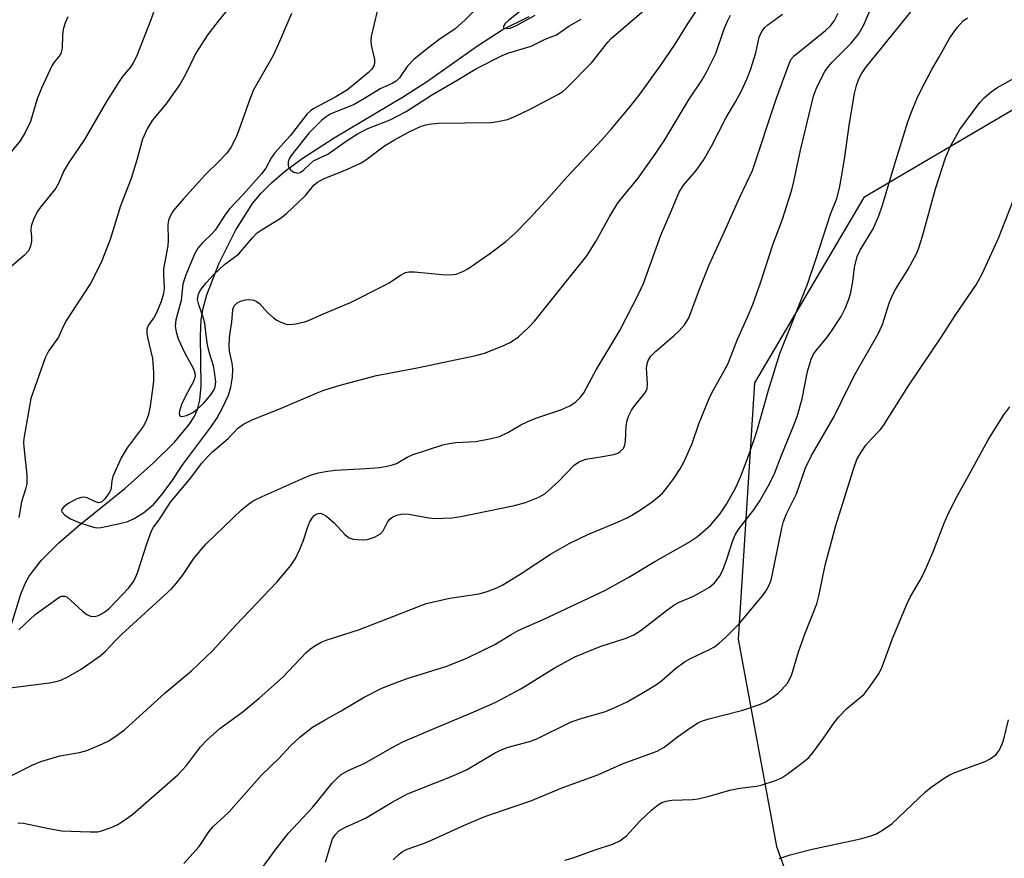
# Model space of a CAD drawing. Units: inches. Extents: x 1309764 to 1315764, y 537447 to 541448.
# Drawn here: x 1313210 to 1313410, y 537977 to 538147 of the extents above; entities that cross this region are included whole.
import ezdxf

# ---------------------------------------------------------------- set-up
doc = ezdxf.new("R2010")
doc.units = ezdxf.units.IN
doc.header["$MEASUREMENT"] = 0
for name, color, linetype in [('HYDRO-Single Line Stream', 4, 'Continuous'), ('NTRL-Trees', 3, 'Continuous'), ('Undefined', 1, 'Continuous')]:
    doc.layers.add(name, color=color, linetype=linetype)

msp = doc.modelspace()

# ---------------------------------------------------------------- linework, layer by layer
at = {"layer": 'HYDRO-Single Line Stream'}
msp.add_lwpolyline([(1313207.18, 538019.89), (1313210.44, 538030.34), (1313211.31, 538032.5), (1313212.12, 538034.05), (1313214.56, 538037.23), (1313218.13, 538040.79), (1313222.22, 538044.32), (1313231.54, 538051.83), (1313237.41, 538057), (1313241.66, 538061.21), (1313244.63, 538064.8), (1313245.63, 538066.36), (1313246.34, 538067.84), (1313246.83, 538069.73), (1313247.1, 538072.63), (1313246.92, 538082.83), (1313247.08, 538086.16), (1313247.49, 538088.41), (1313248.25, 538091.17), (1313250.66, 538097.43), (1313254.04, 538104.17), (1313257.5, 538109.65), (1313259.27, 538111.81), (1313261.42, 538113.94), (1313264.2, 538116.28), (1313267.61, 538118.81), (1313274.08, 538123.03), (1313287.98, 538131.26), (1313292.87, 538134.38), (1313303.22, 538141.71), (1313308.24, 538144.94), (1313313.67, 538147.67)], dxfattribs=at)
at = {"layer": 'NTRL-Trees'}
msp.add_lwpolyline([(1313432.6, 538140.82), (1313381.65, 538110.92), (1313359.5, 538073.26), (1313356.17, 538021.2), (1313363.93, 537979.11), (1313378.55, 537938.79), (1313370.57, 537910.44), (1313349.53, 537894.94), (1313285.29, 537882.75), (1313255.38, 537862.82), (1313209.97, 537841.77)], dxfattribs=at)
at = {"layer": 'Undefined'}
for points, elevation in [([(1313209.8, 537983.96), (1313210.96, 537983.85), (1313215.81, 537982.84), (1313218.73, 537982.33), (1313224.54, 537982.1), (1313225.98, 537982.14), (1313226.84, 537982.3), (1313228.81, 537982.97), (1313230.12, 537983.6), (1313231.8, 537984.66), (1313233.2, 537985.71), (1313242.32, 537993.67), (1313244.11, 537995.57), (1313246.93, 537999.35), (1313248.31, 538000.81), (1313250.87, 538003.1), (1313255.58, 538006.56), (1313258.88, 538009.24), (1313263.63, 538013.53), (1313268.4, 538018.5), (1313269.26, 538019.24), (1313270.19, 538019.9), (1313271.43, 538020.59), (1313272.48, 538021.05), (1313279.25, 538023.22), (1313286.23, 538025.87), (1313292.78, 538028.49), (1313297.59, 538029.57), (1313303.52, 538030.41), (1313305.19, 538030.91), (1313307.1, 538031.62), (1313308.38, 538032.29), (1313311.86, 538034.4), (1313318.05, 538038.5), (1313321.81, 538040.67), (1313325.61, 538042.51), (1313331.64, 538045.01), (1313333.71, 538045.95), (1313334.92, 538046.59), (1313336.33, 538047.46), (1313338.69, 538049.11), (1313339.79, 538049.97), (1313340.76, 538050.89), (1313341.89, 538052.21), (1313343.12, 538053.82), (1313344.36, 538055.78), (1313345.17, 538057.3), (1313346.82, 538060.94), (1313348.19, 538064.94), (1313350.43, 538070.45), (1313351.07, 538071.74), (1313354.04, 538077.06), (1313356.07, 538082.25), (1313358, 538086.45), (1313359.15, 538089.19), (1313360.71, 538093.59), (1313363.28, 538101.49), (1313365.1, 538106.32), (1313367.05, 538112.45), (1313367.47, 538114.14), (1313368.83, 538120.53), (1313371.43, 538131.46), (1313372.14, 538133.3), (1313373.76, 538136.5), (1313374.27, 538137.21), (1313375.21, 538138.31), (1313379.15, 538142.31), (1313380.61, 538144.08), (1313381.66, 538145.96), (1313384.18, 538151.84)], 470), ([(1313255.58, 538153.01), (1313250.52, 538146.72), (1313248.44, 538143.98), (1313245.99, 538140.17), (1313243.84, 538135.72), (1313242.75, 538133.85), (1313239.92, 538129.85), (1313237.13, 538126.52), (1313236.12, 538124.82), (1313235.17, 538122.77), (1313234.06, 538118.78), (1313232.83, 538114.79), (1313230.67, 538109.22), (1313228.57, 538102.34), (1313226.74, 538097.73), (1313224.57, 538093.43), (1313219.73, 538085.99), (1313219.18, 538084.97), (1313218.07, 538082.54), (1313216.08, 538079.68), (1313215.4, 538078.32), (1313212.49, 538070.1), (1313211.05, 538061.98), (1313210.98, 538061.12), (1313211.02, 538060.26), (1313211.67, 538054.49), (1313211.63, 538052.76), (1313211.42, 538051.65), (1313210.56, 538049.08), (1313210.03, 538045.9)], 464), ([(1313265.4, 538148.28), (1313262.78, 538142.11), (1313261.6, 538139.58), (1313257.72, 538132.73), (1313256.98, 538130.85), (1313254.75, 538124.6), (1313254.09, 538123.04), (1313253.09, 538121.04), (1313252.31, 538119.9), (1313250.76, 538118.27), (1313247.93, 538115.56), (1313243.45, 538110.63), (1313241.4, 538108.22), (1313240.69, 538107), (1313240.42, 538106.21), (1313240.29, 538105.4), (1313240.36, 538102.14), (1313240.3, 538101.07), (1313239.45, 538096.43), (1313239.42, 538095.32), (1313239.54, 538092.52), (1313239.43, 538091.43), (1313238.94, 538089.77), (1313238.02, 538087.46), (1313237.55, 538086.61), (1313236.29, 538084.89), (1313236.02, 538084.16), (1313236.04, 538083.35), (1313236.18, 538082.5), (1313237.2, 538078.24), (1313237.36, 538075.39), (1313237.36, 538073.68), (1313237.27, 538072.53), (1313236.72, 538068.51), (1313236.39, 538066.81), (1313235.93, 538065.57), (1313235.32, 538064.41), (1313232.03, 538060.1), (1313230.83, 538058.06), (1313229.16, 538054.24), (1313228.94, 538053.4), (1313228.82, 538052.05), (1313228.69, 538051.55), (1313228.29, 538050.81), (1313227.44, 538049.66), (1313226.87, 538049.12), (1313226.46, 538048.94), (1313226.25, 538048.93), (1313225.58, 538049.14), (1313223.9, 538049.95), (1313223.24, 538050.08), (1313222.69, 538050.01), (1313221.68, 538049.63), (1313220.18, 538048.84), (1313219.26, 538048.19), (1313218.83, 538047.69), (1313218.73, 538047.36), (1313218.79, 538047.08), (1313219.38, 538046.42), (1313220.56, 538045.68), (1313222.44, 538044.85), (1313225.17, 538043.95), (1313225.9, 538043.86), (1313226.76, 538043.92), (1313230.2, 538044.63), (1313232.16, 538045.12), (1313233.44, 538045.7), (1313235.35, 538046.85), (1313237.39, 538048.59), (1313238.87, 538050.31), (1313240.95, 538053.09), (1313243.37, 538056.71), (1313249.05, 538064.25), (1313250.3, 538066.15), (1313251.43, 538068.21), (1313252.63, 538070.77), (1313253.13, 538072.38), (1313253.44, 538074.44), (1313253.53, 538076.18), (1313253.4, 538077.24), (1313252.85, 538079.7), (1313252.79, 538080.86), (1313252.84, 538082.32), (1313252.95, 538083.49), (1313253.28, 538085.56), (1313253.49, 538088.19), (1313253.8, 538088.89), (1313254.34, 538089.47), (1313255.03, 538089.84), (1313256.08, 538090.12), (1313256.92, 538090.16), (1313257.75, 538090.04), (1313258.27, 538089.85), (1313258.9, 538089.39), (1313260.57, 538087.58), (1313261.77, 538086.44), (1313262.46, 538085.96), (1313263.24, 538085.58), (1313264.33, 538085.2), (1313265.17, 538085.1), (1313266.32, 538085.24), (1313268.04, 538085.65), (1313268.88, 538085.94), (1313271.55, 538087.14), (1313277.41, 538089.58), (1313284.27, 538093.01), (1313285.27, 538093.59), (1313287.53, 538095.15), (1313288.56, 538095.64), (1313289.27, 538095.8), (1313290.41, 538095.81), (1313295.97, 538095.27), (1313297.73, 538095.17), (1313298.87, 538095.34), (1313300.25, 538095.86), (1313301.27, 538096.41), (1313305.94, 538099.66), (1313308.94, 538101.97), (1313310.72, 538103.51), (1313313.86, 538106.69), (1313317.79, 538110.95), (1313321.36, 538115.04), (1313328.39, 538122.51), (1313330.44, 538124.82), (1313334.3, 538129.45), (1313336.28, 538131.96), (1313340.45, 538137.75), (1313343.33, 538142.04), (1313345.99, 538146.28), (1313349.78, 538152.07)], 462), ([(1313243.58, 537975.69), (1313246.64, 537979.11), (1313248.61, 537982.09), (1313249.43, 537983.13), (1313252.67, 537986.09), (1313259.32, 537993.58), (1313262.85, 537997.03), (1313265.22, 537999.54), (1313267.13, 538001.34), (1313269.7, 538003.34), (1313272.24, 538004.87), (1313275.52, 538006.66), (1313280.15, 538009.46), (1313283.78, 538011.26), (1313285.65, 538012.05), (1313288.93, 538013.25), (1313296.95, 538015.76), (1313301.19, 538017.45), (1313306.74, 538020.17), (1313310.02, 538022.19), (1313311.45, 538022.96), (1313316.52, 538025.24), (1313329.08, 538031.14), (1313333.96, 538033.83), (1313339.24, 538036.99), (1313346.08, 538040.84), (1313347.87, 538042.09), (1313350.52, 538044.38), (1313352.42, 538046.62), (1313353.77, 538048.61), (1313355.67, 538052), (1313356.73, 538054.33), (1313358.45, 538058.96), (1313359.98, 538063.39), (1313362.31, 538071.76), (1313364.65, 538079.22), (1313370.23, 538093.33), (1313372.03, 538098.48), (1313374.93, 538107.52), (1313376.19, 538110.7), (1313376.76, 538112.82), (1313377.23, 538115.4), (1313377.84, 538119.14), (1313378.74, 538126), (1313379.79, 538131.99), (1313380.22, 538133.64), (1313380.66, 538134.97), (1313381.19, 538135.99), (1313381.99, 538137.2), (1313395.04, 538153.3)], 472), ([(1313238.23, 538150.74), (1313236.88, 538146.97), (1313233.91, 538139.53), (1313233.29, 538138.23), (1313232.7, 538137.38), (1313231.11, 538135.44), (1313230.3, 538134.26), (1313227.87, 538130.37), (1313223.37, 538122.68), (1313220.16, 538118.02), (1313219.12, 538116.21), (1313218.13, 538113.91), (1313217.54, 538112.82), (1313214.42, 538108.95), (1313213.77, 538107.99), (1313213.04, 538106.44), (1313212.57, 538105.1), (1313212.47, 538104.28), (1313212.62, 538102.83), (1313212.62, 538102.05), (1313212.4, 538101.02), (1313211.97, 538100.06), (1313211.15, 538099.09), (1313208.31, 538096.73)], 466), ([(1313304.8, 538151.11), (1313300.71, 538146.95), (1313298.67, 538145.15), (1313295.33, 538142.94), (1313293.02, 538141.16), (1313290.3, 538138.89), (1313288.93, 538137.49), (1313287.35, 538135.17), (1313286.71, 538134.49), (1313285.9, 538134.02), (1313283.44, 538132.98), (1313280.24, 538130.99), (1313278.17, 538129.81), (1313273.3, 538127.81), (1313272.44, 538127.31), (1313271.57, 538126.61), (1313268.92, 538123.93), (1313265.37, 538119.42), (1313264.94, 538118.72), (1313264.73, 538118.17), (1313264.72, 538117.44), (1313264.88, 538117.01), (1313265.28, 538116.47), (1313265.89, 538116.03), (1313266.57, 538115.85), (1313267.21, 538116), (1313267.86, 538116.46), (1313269.27, 538117.82), (1313269.91, 538118.33), (1313272.77, 538119.68), (1313276.31, 538122.18), (1313278.81, 538123.8), (1313280.91, 538124.89), (1313285.46, 538126.69), (1313288.74, 538128.34), (1313294.09, 538131.79), (1313299.08, 538134.71), (1313302.97, 538137.09), (1313308.34, 538139.79), (1313309.6, 538140.26), (1313314.14, 538141.64), (1313316.98, 538143.02), (1313319.24, 538143.94), (1313321.78, 538145.66), (1313324.28, 538147.11)], 458), ([(1313208.12, 537993.32), (1313212.91, 537995.69), (1313214.52, 537996.37), (1313218.35, 537997.52), (1313222.35, 537998.23), (1313223.87, 537998.64), (1313227.02, 537999.96), (1313228.29, 538000.58), (1313229.79, 538001.57), (1313231.47, 538002.83), (1313239.76, 538010.35), (1313245.14, 538014.78), (1313249.37, 538018.84), (1313254.21, 538024.12), (1313262.46, 538032.82), (1313265.27, 538036.19), (1313266.25, 538037.62), (1313267.14, 538039.49), (1313267.81, 538041.14), (1313268.67, 538043.85), (1313269.11, 538044.92), (1313269.69, 538045.92), (1313270.04, 538046.34), (1313270.41, 538046.61), (1313270.81, 538046.77), (1313271.29, 538046.78), (1313271.78, 538046.61), (1313272.5, 538046.17), (1313274.11, 538044.86), (1313276.28, 538042.45), (1313277.14, 538041.8), (1313277.94, 538041.55), (1313278.81, 538041.44), (1313279.98, 538041.39), (1313280.86, 538041.46), (1313282.25, 538041.91), (1313283.49, 538042.62), (1313284.02, 538043.23), (1313284.93, 538044.95), (1313285.39, 538045.59), (1313285.99, 538046.09), (1313287.03, 538046.47), (1313288.16, 538046.65), (1313289.27, 538046.6), (1313293.32, 538045.87), (1313294.51, 538045.73), (1313298.09, 538045.87), (1313299.85, 538046.13), (1313310.74, 538048.37), (1313312.96, 538048.96), (1313315.67, 538050.03), (1313316.9, 538050.75), (1313319.66, 538053.24), (1313322.81, 538056.52), (1313323.69, 538057.18), (1313324.44, 538057.52), (1313325.24, 538057.75), (1313328.61, 538058.28), (1313330.89, 538058.73), (1313331.69, 538059), (1313332.14, 538059.26), (1313332.83, 538059.97), (1313333.15, 538060.65), (1313333.27, 538061.45), (1313333.39, 538064.53), (1313333.59, 538065.61), (1313333.95, 538066.67), (1313334.52, 538067.7), (1313335.17, 538068.69), (1313337.2, 538071.15), (1313337.65, 538072.08), (1313337.75, 538073.12), (1313337.55, 538076.23), (1313337.64, 538077.1), (1313337.85, 538077.83), (1313338.42, 538078.68), (1313339.4, 538079.7), (1313343.19, 538082.93), (1313344.14, 538083.83), (1313345.23, 538085.07), (1313346.05, 538086.36), (1313346.5, 538087.38), (1313348.12, 538091.77), (1313350.28, 538097.21), (1313353.33, 538103.83), (1313356.5, 538110.98), (1313359.04, 538116.41), (1313363.92, 538131.04), (1313366.55, 538138.25), (1313366.95, 538139), (1313367.51, 538139.66), (1313373.92, 538144.8), (1313374.91, 538145.76), (1313375.71, 538146.86), (1313376.47, 538148.33)], 468), ([(1313208.22, 538011.36), (1313216.26, 538012.38), (1313217.61, 538012.63), (1313218.55, 538012.9), (1313219.99, 538013.57), (1313222.7, 538015.13), (1313226.56, 538017.84), (1313227.67, 538018.78), (1313229.75, 538021.04), (1313230.96, 538022.23), (1313241.04, 538031.42), (1313242.01, 538032.5), (1313243.25, 538034.12), (1313245.71, 538037.81), (1313248.08, 538040.61), (1313255.35, 538047.52), (1313256.67, 538048.66), (1313257.65, 538049.33), (1313259.45, 538050.21), (1313267.98, 538053.99), (1313269.3, 538054.51), (1313270.94, 538055), (1313272.33, 538055.27), (1313274.32, 538055.51), (1313280.5, 538055.85), (1313283.38, 538056.11), (1313284.81, 538056.32), (1313285.95, 538056.61), (1313286.75, 538056.92), (1313288.9, 538058.16), (1313289.96, 538058.65), (1313296.13, 538060.67), (1313297.42, 538060.98), (1313298.81, 538061.17), (1313302.85, 538061.36), (1313305.96, 538061.97), (1313307.64, 538062.38), (1313309.38, 538063.16), (1313312.03, 538064.73), (1313313.26, 538065.35), (1313315.03, 538066.07), (1313320.14, 538067.79), (1313321.96, 538068.6), (1313323.13, 538069.37), (1313324.15, 538070.34), (1313324.81, 538071.27), (1313327.28, 538075.9), (1313332.12, 538083.9), (1313336.01, 538091.38), (1313336.9, 538093.47), (1313340.43, 538103.22), (1313342.64, 538108.23), (1313343.74, 538111.02), (1313344.2, 538112.01), (1313345.07, 538113.39), (1313347.6, 538116.37), (1313349.12, 538118.49), (1313350.73, 538121.29), (1313353.73, 538127.11), (1313355.63, 538130.3), (1313356.83, 538132.55), (1313357.92, 538134.93), (1313358.68, 538136.85), (1313359.74, 538140.27), (1313360.44, 538143.42), (1313361.01, 538144.76), (1313361.54, 538145.42), (1313362.16, 538145.97), (1313365.15, 538148.12)], 466), ([(1313210.06, 538023.12), (1313213.36, 538026.21), (1313218.14, 538029.66), (1313218.73, 538029.96), (1313219.35, 538029.97), (1313219.77, 538029.79), (1313222.97, 538026.92), (1313223.87, 538026.24), (1313224.58, 538025.9), (1313225.39, 538025.85), (1313226.19, 538026.05), (1313227.41, 538026.74), (1313228.45, 538027.55), (1313232.33, 538031.61), (1313232.88, 538032.27), (1313233.45, 538033.15), (1313234.13, 538034.71), (1313236.01, 538040.58), (1313236.97, 538043.21), (1313237.38, 538043.95), (1313238.51, 538045.48), (1313240.83, 538049.03), (1313244.67, 538053.63), (1313247.2, 538056.94), (1313248.33, 538058.26), (1313249.39, 538059.29), (1313252.55, 538062), (1313254.54, 538064.05), (1313255.66, 538064.87), (1313257.44, 538065.77), (1313263.67, 538068.28), (1313270.63, 538071.27), (1313271.99, 538071.76), (1313275.33, 538072.77), (1313282.67, 538074.77), (1313290.97, 538076.29), (1313302.88, 538078.83), (1313304.61, 538079.3), (1313308.24, 538080.7), (1313309.81, 538081.49), (1313311.5, 538082.61), (1313313.66, 538084.59), (1313314.83, 538085.89), (1313318.32, 538090.17), (1313325.39, 538099.08), (1313327.27, 538101.97), (1313330.12, 538107.11), (1313331.67, 538109.65), (1313332.64, 538110.94), (1313335.82, 538114.82), (1313339.44, 538119.92), (1313341.12, 538122.41), (1313346.23, 538130.83), (1313348.87, 538134.82), (1313349.82, 538136.48), (1313351.62, 538140.11), (1313353.29, 538145.11), (1313353.96, 538146.72), (1313354.62, 538147.92)], 464), ([(1313282.8, 538148.7), (1313281.63, 538143.61), (1313281.57, 538142.72), (1313281.63, 538141.83), (1313282.28, 538138.9), (1313282.29, 538138.1), (1313282.14, 538137.6), (1313281.68, 538136.89), (1313281.07, 538136.26), (1313276.81, 538132.79), (1313274.44, 538131.35), (1313269.94, 538128.97), (1313269.25, 538128.47), (1313268.62, 538127.86), (1313265.14, 538123.44), (1313262.03, 538119.99), (1313261.39, 538119.03), (1313260.18, 538116.86), (1313259.35, 538115.68), (1313255.6, 538111.49), (1313252.9, 538108.67), (1313252.03, 538107.53), (1313249.92, 538104.27), (1313249.25, 538103.5), (1313247.34, 538101.7), (1313246.42, 538100.64), (1313245.72, 538099.4), (1313244.14, 538095.68), (1313243.73, 538094.6), (1313243.37, 538093.33), (1313243, 538090), (1313241.91, 538086.03), (1313241.77, 538084.76), (1313241.96, 538083.61), (1313242.43, 538082.21), (1313243.78, 538079.27), (1313245.47, 538076.28), (1313245.8, 538075.3), (1313245.86, 538074.56), (1313245.52, 538073.52), (1313243.93, 538070.69), (1313243.05, 538068.84), (1313242.66, 538067.5), (1313242.63, 538067.01), (1313242.71, 538066.63), (1313242.81, 538066.51), (1313243.13, 538066.43), (1313244.06, 538066.67), (1313245.36, 538067.26), (1313246.29, 538067.91), (1313247.54, 538069.09), (1313249.03, 538070.85), (1313249.63, 538071.76), (1313249.92, 538072.48), (1313250.03, 538073.48), (1313249.78, 538075.53), (1313249.55, 538076.69), (1313248.77, 538079.32), (1313248.38, 538080.96), (1313248.06, 538082.97), (1313247.85, 538085.36), (1313247.51, 538086.6), (1313246.6, 538089.1), (1313246.36, 538090.21), (1313246.51, 538091.26), (1313246.87, 538092), (1313248.1, 538093.58), (1313249.62, 538095.28), (1313251.79, 538097.28), (1313253.85, 538098.77), (1313254.71, 538099.48), (1313255.49, 538100.31), (1313257.5, 538102.73), (1313258.48, 538103.72), (1313259.46, 538104.43), (1313263.11, 538106.61), (1313264.35, 538107.59), (1313268.27, 538111.3), (1313269.98, 538113.39), (1313270.67, 538114.03), (1313271.95, 538114.7), (1313276.81, 538116.62), (1313279.57, 538117.96), (1313280.71, 538118.68), (1313284.3, 538121.42), (1313286.35, 538122.62), (1313289.22, 538124.16), (1313291.76, 538125.39), (1313292.74, 538125.67), (1313293.85, 538125.86), (1313295.28, 538125.98), (1313305.96, 538126.16), (1313307.35, 538126.33), (1313309.28, 538126.75), (1313310.93, 538127.39), (1313313.89, 538128.8), (1313319.68, 538131.85), (1313320.55, 538132.42), (1313321.17, 538132.95), (1313326.42, 538138.32), (1313329.65, 538142.41), (1313330.36, 538143.21), (1313337.56, 538149.32)], 460), ([(1313312.17, 538148.9), (1313309.52, 538146.86), (1313308.81, 538146.2), (1313308.48, 538145.7), (1313308.47, 538145.39), (1313308.56, 538145.3), (1313309.09, 538145.18), (1313309.81, 538145.31), (1313311.1, 538145.81), (1313314.94, 538147.92)], 456), ([(1313219.98, 538147.57), (1313219.42, 538146.35), (1313219.06, 538145.03), (1313218.93, 538143.88), (1313218.82, 538141.21), (1313218.58, 538140.12), (1313218.26, 538139.61), (1313217.21, 538138.39), (1313216.75, 538137.66), (1313214.63, 538133.13), (1313213.74, 538130.96), (1313212.43, 538126.36), (1313211.34, 538124.08), (1313210.29, 538122.39), (1313207.85, 538119.42)], 468), ([(1313258.27, 537973.08), (1313262.32, 537978.65), (1313264.77, 537981.76), (1313269.66, 537987.08), (1313273.7, 537991.98), (1313274.67, 537992.99), (1313275.51, 537993.72), (1313276.96, 537994.55), (1313280.18, 537995.97), (1313286, 537999.29), (1313288.06, 538000.39), (1313293.56, 538002.78), (1313302.47, 538006.44), (1313306.91, 538008.45), (1313311.98, 538011.14), (1313318.8, 538015.36), (1313322.98, 538017.64), (1313328.11, 538019.72), (1313333.39, 538021.43), (1313334.99, 538022.1), (1313336.47, 538023.02), (1313341.61, 538027.05), (1313343.06, 538028.1), (1313344.18, 538028.72), (1313346.92, 538029.88), (1313347.98, 538030.41), (1313350.3, 538031.78), (1313351.38, 538032.69), (1313352.36, 538033.95), (1313353.02, 538035.24), (1313353.86, 538037.45), (1313354.98, 538041.05), (1313355.54, 538042.38), (1313356.39, 538043.69), (1313359.31, 538047.5), (1313360.55, 538049.29), (1313362.26, 538052.31), (1313363.44, 538054.66), (1313365.03, 538058.74), (1313367.35, 538064.34), (1313368.13, 538066.46), (1313369.16, 538070.05), (1313370.23, 538075.55), (1313370.97, 538078.09), (1313371.49, 538079.11), (1313371.97, 538079.83), (1313374.07, 538082.33), (1313375.12, 538083.78), (1313377.08, 538086.77), (1313377.9, 538088.34), (1313378.65, 538090.24), (1313379.06, 538091.62), (1313379.45, 538093.83), (1313379.77, 538096.68), (1313380.32, 538098.91), (1313380.93, 538100.22), (1313383.61, 538104.52), (1313384.72, 538107.16), (1313385.48, 538109.33), (1313387.9, 538117.51), (1313390.62, 538126.24), (1313391.28, 538128.1), (1313392.45, 538130.96), (1313393.34, 538132.77), (1313395.49, 538136.87), (1313396.94, 538139.3), (1313399.15, 538143.35), (1313400.72, 538145.45), (1313401.88, 538146.75), (1313402.77, 538147.39)], 474), ([(1313272.3, 537975.94), (1313273.78, 537980.67), (1313274.33, 537981.56), (1313275.05, 537982.28), (1313276.28, 537982.99), (1313280.43, 537984.86), (1313285.86, 537988.12), (1313289.01, 537989.8), (1313297.74, 537993.26), (1313300.98, 537994.7), (1313306.63, 537998.06), (1313307.86, 537998.69), (1313309.43, 537999.27), (1313313.74, 538000.43), (1313315.13, 538000.9), (1313322.25, 538004.47), (1313324.49, 538005.21), (1313327.85, 538006.1), (1313329.18, 538006.55), (1313331, 538007.27), (1313333.59, 538008.53), (1313337.34, 538010.67), (1313339.56, 538012.03), (1313340.55, 538012.78), (1313343.42, 538015.25), (1313345.27, 538016.62), (1313346.47, 538017.29), (1313350.34, 538019.11), (1313351.36, 538019.68), (1313352.3, 538020.41), (1313353.64, 538021.61), (1313356.31, 538024.24), (1313361.12, 538029.99), (1313361.8, 538030.94), (1313362.35, 538031.95), (1313362.77, 538033.03), (1313363.05, 538034.14), (1313365.04, 538043.73), (1313365.39, 538045.11), (1313366, 538046.67), (1313367.99, 538050.76), (1313369.85, 538056.03), (1313371, 538058.37), (1313375.64, 538066.43), (1313378.49, 538072.25), (1313380.09, 538075.32), (1313384.62, 538083.25), (1313385.46, 538085.14), (1313386.8, 538089.43), (1313387.48, 538091.08), (1313388.18, 538092.37), (1313390.7, 538096.32), (1313392.44, 538099.57), (1313392.95, 538100.89), (1313393.63, 538103.04), (1313396.25, 538112.63), (1313398.29, 538118.93), (1313399.3, 538121.34), (1313401.16, 538124.7), (1313405.27, 538130.18), (1313406.22, 538131.22), (1313407.52, 538132.35), (1313408.72, 538133.17), (1313413.91, 538136.06)], 476), ([(1313286.1, 537976.4), (1313287.28, 537977.58), (1313287.97, 537978.09), (1313288.92, 537978.59), (1313292.22, 537979.75), (1313293.88, 537980.41), (1313300.12, 537983.25), (1313304.33, 537985.06), (1313306.25, 537985.78), (1313314.06, 537988.42), (1313320.52, 537991.11), (1313327.64, 537993.65), (1313332.82, 537996), (1313339.72, 537998.5), (1313341.15, 537999.3), (1313343.86, 538001.38), (1313346.54, 538003.32), (1313348.12, 538004.28), (1313349.14, 538004.68), (1313350.48, 538005.09), (1313357.09, 538006.78), (1313360.67, 538008.04), (1313361.73, 538008.52), (1313363, 538009.3), (1313364.2, 538010.18), (1313365.04, 538010.98), (1313366.15, 538012.31), (1313366.97, 538013.86), (1313368.44, 538018.64), (1313369.67, 538022.21), (1313372.11, 538028.39), (1313372.63, 538030.29), (1313373.86, 538036.22), (1313376.01, 538044.3), (1313379.56, 538055.77), (1313380.27, 538057.68), (1313381.12, 538059.22), (1313382.1, 538060.62), (1313383.17, 538061.85), (1313384.98, 538063.7), (1313385.71, 538064.61), (1313390.59, 538072.46), (1313397.49, 538082.64), (1313400.26, 538086.96), (1313404.53, 538093.18), (1313405.78, 538095.56), (1313409.01, 538102.64), (1313412.02, 538110.22)], 478), ([(1313320.92, 537976.34), (1313322.46, 537976.75), (1313327.08, 537978.46), (1313330.85, 537979.69), (1313332.11, 537980.28), (1313333.46, 537981.3), (1313336.13, 537984.2), (1313338.64, 537986.56), (1313339.94, 537987.67), (1313340.67, 537988.08), (1313341.51, 537988.35), (1313342.68, 537988.57), (1313346.87, 537988.66), (1313348.04, 537988.78), (1313350.24, 537989.33), (1313354.43, 537990.6), (1313356.48, 537990.96), (1313359.9, 537991.41), (1313361.02, 537991.65), (1313363.54, 537992.47), (1313364.89, 537993.03), (1313366.11, 537993.82), (1313369.39, 537996.28), (1313370.49, 537997.22), (1313371.43, 537998.32), (1313373.52, 538001.13), (1313375.59, 538004.16), (1313376.63, 538005.49), (1313378.2, 538007.14), (1313381.72, 538010.08), (1313383, 538011.67), (1313384.83, 538014.32), (1313385.43, 538015.63), (1313387.49, 538021.35), (1313390.47, 538028.48), (1313391.1, 538029.73), (1313393.13, 538033.18), (1313393.92, 538034.73), (1313395.68, 538038.8), (1313397.99, 538044.81), (1313398.94, 538046.93), (1313400.63, 538050.27), (1313402.97, 538054.39), (1313406.95, 538061.73), (1313410.14, 538066.77), (1313411.36, 538068.43)], 480), ([(1313364.47, 537976.67), (1313366.71, 537977.44), (1313371.2, 537978.57), (1313380.98, 537980.68), (1313382.9, 537981.23), (1313384.23, 537981.73), (1313385.7, 537982.59), (1313387.34, 537983.76), (1313394.19, 537990.23), (1313395.35, 537991.15), (1313398.02, 537993.03), (1313398.99, 537993.62), (1313400.17, 537994.16), (1313406.32, 537996.36), (1313407.34, 537996.92), (1313408.51, 537997.76), (1313409.2, 537998.61), (1313409.86, 538000.12), (1313410.19, 538001.18), (1313411.06, 538004.83)], 482)]:
    msp.add_lwpolyline(points, dxfattribs=dict(at, elevation=elevation))

doc.saveas('drawing.dxf')
